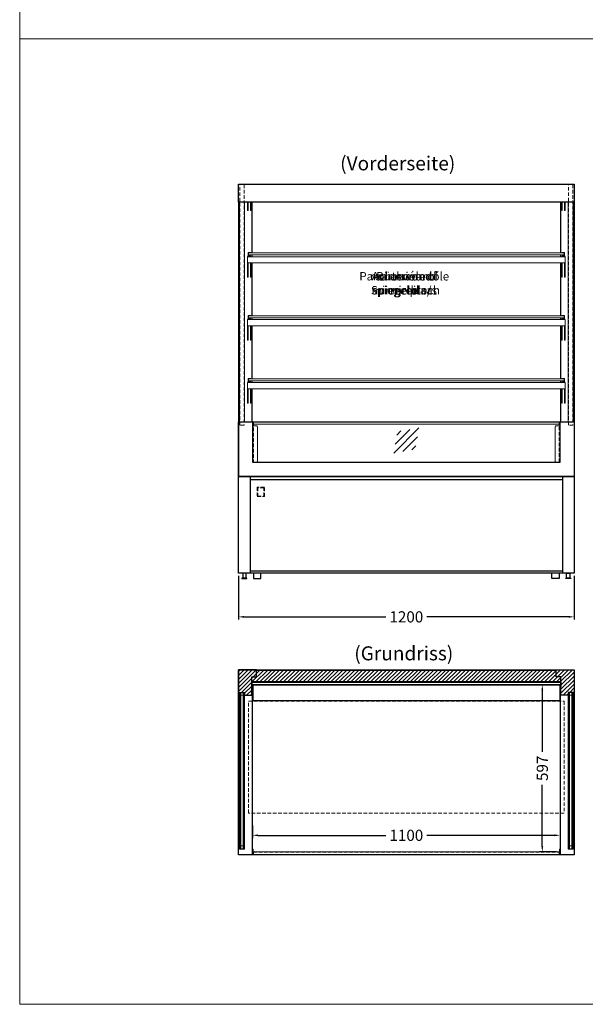
# Model space of a CAD drawing. Units: millimetres. Extents: x 11343 to 40744, y -695 to 34071.
# Drawn here: x 36444 to 38466, y 17014 to 20533 of the extents above; entities that cross this region are included whole.
import ezdxf
from ezdxf.enums import TextEntityAlignment as Align

# ---------------------------------------------------------------- set-up
doc = ezdxf.new("R2010")
doc.units = ezdxf.units.MM
doc.header["$LTSCALE"] = 2
doc.header["$PDMODE"] = 34
doc.header["$PDSIZE"] = 5
doc.linetypes.add('AUSGEZOGEN', pattern=[0])
doc.linetypes.add('VERDECKT', pattern=[9.525, 6.35, -3.175])
for name, color, linetype, lineweight in [('A_BEMASSUNG', 1, 'Continuous', 13), ('A_GLAS', 4, 'Continuous', 20), ('A_HILFSLINIEN', 7, 'Continuous', 13), ('A_SCHRAFFUR', 6, 'Continuous', 5), ('A_TEXT', 7, 'Continuous', 20), ('A_VERDECKT', 5, 'VERDECKT', 13), ('A_VOLL', 3, 'Continuous', 30)]:
    doc.layers.add(name, color=color, linetype=linetype, lineweight=lineweight)
doc.styles.add('ARIAL', font='arial.ttf')
doc.styles.add('Arial_35', font='arial.ttf', dxfattribs={"height": 35})
doc.dimstyles.new('STANDARD_Bemassung', dxfattribs={"dimtxt": 40, "dimasz": 20, "dimexe": 10, "dimexo": 10, "dimgap": 15, "dimtad": 0, "dimdec": 0, "dimdsep": 46, "dimtxsty": 'ARIAL', "dimcen": 0.09, "dimclrt": 7, "dimazin": 0, "dimtfac": 1, "dimtdec": 0, "dimtmove": 2, "dimatfit": 3, "dimfxl": 1, "dimtolj": 1, "dimtzin": 0, "dimarcsym": 0})

# ---------------------------------------------------------------- blocks, each defined once
blk = doc.blocks.new('*D3463')
at = {"layer": 'A_BEMASSUNG', "color": 0, "lineweight": -2, "ltscale": 2, "transparency": 16777216}
for p, q in [((37276.2, 17653), (37276.2, 17607.9)), ((38376.2, 17653), (38376.2, 17607.9)), ((37296.2, 17617.9), (37753.4, 17617.9)), ((38356.2, 17617.9), (37899, 17617.9))]:
    blk.add_line(p, q, dxfattribs=at)
at = {"layer": 'A_BEMASSUNG', "color": 0, "ltscale": 2, "transparency": 16777216}
for points in [[(37296.2, 17621.3), (37296.2, 17614.6), (37276.2, 17617.9)], [(38356.2, 17621.3), (38356.2, 17614.6), (38376.2, 17617.9)]]:
    blk.add_solid(points, dxfattribs=at)
at = {"layer": 'DEFPOINTS', "color": 0, "ltscale": 2, "transparency": 16777216}
for p in [(37276.2, 17663), (38376.2, 17663), (38376.2, 17617.9)]:
    blk.add_point(p, dxfattribs=at)
at = {"layer": 'A_BEMASSUNG', "color": 7, "ltscale": 2, "transparency": 16777216, "insert": (37826.2, 17617.9), "char_height": 40, "attachment_point": 5, "style": 'ARIAL'}
blk.add_mtext('\\A1;1100', dxfattribs=at)
blk = doc.blocks.new('*D3464')
at = {"layer": 'A_BEMASSUNG', "color": 0, "lineweight": -2, "ltscale": 2, "transparency": 16777216}
for p, q in [((38364.7, 18156), (38302.4, 18156)), ((38312.4, 18136), (38312.4, 17916.7)), ((38312.4, 17579), (38312.4, 17798.3)), ((38363.2, 17559), (38302.4, 17559))]:
    blk.add_line(p, q, dxfattribs=at)
at = {"layer": 'A_BEMASSUNG', "color": 0, "ltscale": 2, "transparency": 16777216}
for points in [[(38309.1, 18136), (38315.7, 18136), (38312.4, 18156)], [(38309.1, 17579), (38315.7, 17579), (38312.4, 17559)]]:
    blk.add_solid(points, dxfattribs=at)
at = {"layer": 'DEFPOINTS', "color": 0, "ltscale": 2, "transparency": 16777216}
for p in [(38312.4, 18156), (38374.7, 18156), (38373.2, 17559)]:
    blk.add_point(p, dxfattribs=at)
at = {"layer": 'A_BEMASSUNG', "color": 7, "ltscale": 2, "transparency": 16777216, "insert": (38312.4, 17857.5), "char_height": 40, "attachment_point": 5, "rotation": 90, "style": 'ARIAL'}
blk.add_mtext('\\A1;597', dxfattribs=at)
blk = doc.blocks.new('*D3465')
at = {"layer": 'A_BEMASSUNG', "color": 0, "lineweight": -2, "ltscale": 2, "transparency": 16777216}
for p, q in [((37226.2, 18545.4), (37226.2, 18388.7)), ((38426.2, 18545.4), (38426.2, 18388.7)), ((37246.2, 18398.7), (37753.4, 18398.7)), ((38406.2, 18398.7), (37899, 18398.7))]:
    blk.add_line(p, q, dxfattribs=at)
at = {"layer": 'A_BEMASSUNG', "color": 0, "ltscale": 2, "transparency": 16777216}
for points in [[(37246.2, 18402), (37246.2, 18395.4), (37226.2, 18398.7)], [(38406.2, 18402), (38406.2, 18395.4), (38426.2, 18398.7)]]:
    blk.add_solid(points, dxfattribs=at)
at = {"layer": 'DEFPOINTS', "color": 0, "ltscale": 2, "transparency": 16777216}
for p in [(37226.2, 18555.4), (38426.2, 18555.4), (38426.2, 18398.7)]:
    blk.add_point(p, dxfattribs=at)
at = {"layer": 'A_BEMASSUNG', "color": 7, "ltscale": 2, "transparency": 16777216, "insert": (37826.2, 18398.7), "char_height": 40, "attachment_point": 5, "style": 'ARIAL'}
blk.add_mtext('\\A1;1200', dxfattribs=at)
blk = doc.blocks.new('glassymbol')
at = {"layer": 'A_HILFSLINIEN', "linetype": 'AUSGEZOGEN', "lineweight": -3}
for p, q in [((-60.1, -60.1), (60.1, 60.1)), ((-52.5, -17.2), (17.2, 52.5)), ((-45, 25.7), (-25.7, 45)), ((-17.2, -52.5), (52.5, 17.2)), ((25.7, -45), (45, -25.7))]:
    blk.add_line(p, q, dxfattribs=at)

msp = doc.modelspace()

# ---------------------------------------------------------------- hatches: boundary and pattern name
at = {"layer": 'A_SCHRAFFUR', "lineweight": 5}
h = msp.add_hatch(dxfattribs=at)
h.set_pattern_fill('_USER', color=256, scale=10, angle=45, pattern_type=0)
h.set_pattern_definition([(45, (4233.968, 10468.896), (-7.0710678, 7.0710678), [])])
h.paths.add_polyline_path([(37290.18, 18209.46), (37226.18, 18209.46), (37226.18, 18116.46), (37229.18, 18116.46), (37229.18, 18128.96), (37247.68, 18128.96), (37247.68, 18118.96), (37273.18, 18118.96), (37273.18, 18184.46), (37290.18, 18184.46)])
h.paths.add_polyline_path([(38362.18, 18207.46), (37290.18, 18207.46), (37290.18, 18184.46), (37273.18, 18184.46), (37273.18, 18165.96), (38379.18, 18165.96), (38379.18, 18184.46), (38362.18, 18184.46)])
h.paths.add_polyline_path([(38426.18, 18209.46), (38362.18, 18209.46), (38362.18, 18207.46), (38362.18, 18184.46), (38379.18, 18184.46), (38379.18, 18118.96), (38404.68, 18118.96), (38404.68, 18128.96), (38423.18, 18128.96), (38423.18, 18116.46), (38426.18, 18116.46)])

# ---------------------------------------------------------------- linework, layer by layer
at = {"layer": 'A_GLAS'}
for points in [[(37261.68, 19700.02), (38390.68, 19700.02), (38390.68, 19692.02), (37261.68, 19692.02)], [(37261.68, 19475.02), (38390.68, 19475.02), (38390.68, 19467.02), (37261.68, 19467.02)], [(37261.68, 19250.02), (38390.68, 19250.02), (38390.68, 19242.02), (37261.68, 19242.02)]]:
    msp.add_lwpolyline(points, close=True, dxfattribs=at)
at = {"layer": 'A_GLAS', "ltscale": 2}
for points in [[(37234.43, 18128.96), (37230.43, 18128.96), (37230.43, 17569.96), (37234.43, 17569.96)], [(37234.43, 18128.96), (37242.43, 18128.96), (37242.43, 18118.96), (37234.43, 18118.96)], [(37242.43, 17569.96), (37246.43, 17569.96), (37246.43, 18128.96), (37242.43, 18128.96)], [(38409.93, 17569.96), (38405.93, 17569.96), (38405.93, 18128.96), (38409.93, 18128.96)], [(38417.93, 18128.96), (38409.93, 18128.96), (38409.93, 18118.96), (38417.93, 18118.96)], [(38417.93, 18128.96), (38421.93, 18128.96), (38421.93, 17569.96), (38417.93, 17569.96)], [(37234.43, 17569.96), (37242.43, 17569.96), (37242.43, 17579.96), (37234.43, 17579.96)], [(38417.93, 17569.96), (38409.93, 17569.96), (38409.93, 17579.96), (38417.93, 17579.96)]]:
    msp.add_lwpolyline(points, close=True, dxfattribs=at)
at = {"layer": 'A_HILFSLINIEN', "color": 126, "ltscale": 2}
for points in [[(40443.62, 20463.99), (36443.62, 20463.99), (36443.62, 23913.99), (40443.62, 23913.99)], [(36443.62, 17013.99), (40443.62, 17013.99), (40443.62, 20463.99), (36443.62, 20463.99)]]:
    msp.add_lwpolyline(points, close=True, dxfattribs=at)
at = {"layer": 'A_VERDECKT', "color": 144}
for points in [[(37246.43, 19083.93), (37230.43, 19083.93), (37230.43, 19943.93), (37246.43, 19943.93)], [(38405.93, 19943.93), (38421.93, 19943.93), (38421.93, 19083.93), (38405.93, 19083.93)], [(38373.18, 19094.43), (37279.18, 19094.43), (37279.18, 18951.43), (38373.18, 18951.43)], [(37261.68, 18097.46), (38390.68, 18097.46), (38390.68, 17697.46), (37261.68, 17697.46)], [(37279.18, 17557.96), (38373.18, 17557.96), (38373.18, 17549.96), (37279.18, 17549.96)]]:
    msp.add_lwpolyline(points, close=True, dxfattribs=at)
at = {"layer": 'A_VERDECKT'}
msp.add_lwpolyline([(37292.73, 18828.43), (37318.73, 18828.43), (37318.73, 18862.43), (37292.73, 18862.43), (37292.73, 18828.43)], dxfattribs=at)
msp.add_lwpolyline([(37294.73, 18830.43), (37316.73, 18830.43), (37316.73, 18860.43), (37294.73, 18860.43)], close=True, dxfattribs=at)
at = {"layer": 'A_VOLL', "color": 41}
for p, q in [((37268.18, 18900.43), (37268.18, 18555.43)), ((38384.18, 18900.43), (38384.18, 18555.43)), ((38384.18, 18888.43), (37268.18, 18888.43)), ((37268.18, 18563.43), (38384.18, 18563.43))]:
    msp.add_line(p, q, dxfattribs=at)
at = {"layer": 'A_VOLL', "color": 76, "lineweight": 13}
for p, q in [((37229.18, 17568.96), (37247.68, 17568.96)), ((38423.18, 17568.96), (38404.68, 17568.96))]:
    msp.add_line(p, q, dxfattribs=at)
at = {"layer": 'A_VOLL', "ltscale": 2}
for points in [[(37226.18, 19945.43), (38426.18, 19945.43), (38426.18, 19881.23), (37226.18, 19881.23)], [(37226.18, 19095.43), (38426.18, 19095.43), (38426.18, 18900.43), (37226.18, 18900.43)], [(37226.18, 18209.46), (38426.18, 18209.46), (38426.18, 17547.96), (37226.18, 17547.96)], [(37226.18, 18209.46), (37226.18, 18116.46), (37229.18, 18116.46), (37229.18, 18128.96), (37247.68, 18128.96), (37247.68, 18118.96), (37273.18, 18118.96), (37273.18, 18184.46), (37290.18, 18184.46), (37290.18, 18209.46)], [(37290.18, 18209.46), (38362.18, 18209.46), (38362.18, 18207.46), (37290.18, 18207.46)], [(38426.18, 18209.46), (38426.18, 18116.46), (38423.18, 18116.46), (38423.18, 18128.96), (38404.68, 18128.96), (38404.68, 18118.96), (38379.18, 18118.96), (38379.18, 18184.46), (38362.18, 18184.46), (38362.18, 18209.46)], [(37274.18, 18149.96), (37274.18, 18164.96), (38378.18, 18164.96), (38378.18, 18149.96), (38379.18, 18149.96), (38379.18, 18165.96), (37273.18, 18165.96), (37273.18, 18149.96)]]:
    msp.add_lwpolyline(points, close=True, dxfattribs=at)
for points in [[(37226.18, 19881.68), (37226.18, 18900.43)], [(37273.18, 19881.23), (37273.18, 19700.02)], [(38379.18, 19700.02), (38379.18, 19881.23)], [(38426.18, 19881.68), (38426.18, 18900.43)], [(37273.18, 19692.02), (37273.18, 19686.02)], [(38379.18, 19686.02), (38379.18, 19692.02)], [(37273.18, 19664.02), (37273.18, 19475.02)], [(38379.18, 19475.02), (38379.18, 19664.02)], [(37273.18, 19467.02), (37273.18, 19461.02)], [(38379.18, 19461.02), (38379.18, 19467.02)], [(37273.18, 19439.02), (37273.18, 19250.02)], [(38379.18, 19250.02), (38379.18, 19439.02)], [(37273.18, 19242.02), (37273.18, 19236.02)], [(37273.18, 19214.02), (37273.18, 19095.43)], [(38379.18, 19236.02), (38379.18, 19242.02)], [(38379.18, 19095.43), (38379.18, 19214.02)], [(37276.18, 19095.43), (37276.18, 18951.43), (38376.18, 18951.43), (38376.18, 19095.43)], [(37276.18, 17547.96), (37276.18, 18155.96), (38376.18, 18155.96), (38376.18, 17547.96)]]:
    msp.add_lwpolyline(points, dxfattribs=at)
at = {"layer": 'A_VOLL', "color": 252, "lineweight": 13}
for points in [[(37229.43, 19881.23), (37229.43, 19095.43)], [(37247.43, 19095.43), (37247.43, 19881.23)], [(38404.93, 19881.23), (38404.93, 19095.43)], [(38422.93, 19095.43), (38422.93, 19881.23)], [(37279.18, 17548.96), (37276.18, 17548.96), (37276.18, 17567.96), (37277.18, 17567.96), (37277.18, 17549.96), (37279.18, 17549.96)], [(37279.18, 17557.96), (37277.18, 17557.96), (37277.18, 17567.96), (37278.18, 17567.96), (37278.18, 17558.96), (37279.18, 17558.96)], [(38373.18, 17548.96), (38376.18, 17548.96), (38376.18, 17567.96), (38375.18, 17567.96), (38375.18, 17549.96), (38373.18, 17549.96)], [(38373.18, 17557.96), (38375.18, 17557.96), (38375.18, 17567.96), (38374.18, 17567.96), (38374.18, 17558.96), (38373.18, 17558.96)]]:
    msp.add_lwpolyline(points, dxfattribs=at)
at = {"layer": 'A_VOLL', "color": 76, "lineweight": 13}
for points in [[(37260.68, 19881.23), (37260.68, 19850.5), (37258.68, 19850.5), (37258.68, 19881.23)], [(37270.68, 19881.23), (37270.68, 19850.5), (37268.68, 19850.5), (37268.68, 19881.23)], [(38381.68, 19881.23), (38381.68, 19850.5), (38383.68, 19850.5), (38383.68, 19881.23)], [(38391.68, 19881.23), (38391.68, 19850.5), (38393.68, 19850.5), (38393.68, 19881.23)], [(37270.68, 19664.02), (37270.68, 19612.24), (37268.68, 19612.24), (37268.68, 19664.02)], [(38381.68, 19664.02), (38381.68, 19612.24), (38383.68, 19612.24), (38383.68, 19664.02)], [(37270.68, 19439.02), (37270.68, 19387.24), (37268.68, 19387.24), (37268.68, 19439.02)], [(38381.68, 19439.02), (38381.68, 19387.24), (38383.68, 19387.24), (38383.68, 19439.02)], [(37270.68, 19214.02), (37270.68, 19162.24), (37268.68, 19162.24), (37268.68, 19214.02)], [(38381.68, 19214.02), (38381.68, 19162.24), (38383.68, 19162.24), (38383.68, 19214.02)], [(37229.18, 18116.46), (37229.18, 17568.96)], [(37247.68, 18118.96), (37247.68, 17568.96)], [(38404.68, 18118.96), (38404.68, 17568.96)], [(38423.18, 18116.46), (38423.18, 17568.96)]]:
    msp.add_lwpolyline(points, dxfattribs=at)
for points in [[(37260.68, 19664.02), (37260.68, 19612.24), (37258.68, 19612.24), (37258.68, 19685.02, -0.9195943), (37270.59, 19686.02)], [(37268.55, 19686.02, 0.7745951), (37260.8, 19686.02, 0.7745951)], [(38391.68, 19664.02), (38391.68, 19612.24), (38393.68, 19612.24), (38393.68, 19685.02, 0.9195943), (38381.76, 19686.02, 0.9195943)], [(38383.8, 19686.02, -0.7745951), (38391.55, 19686.02)], [(37260.68, 19439.02), (37260.68, 19387.24), (37258.68, 19387.24), (37258.68, 19460.02, -0.9195943), (37270.59, 19461.02)], [(37268.55, 19461.02, 0.7745951), (37260.8, 19461.02, 0.7745951)], [(38391.68, 19439.02), (38391.68, 19387.24), (38393.68, 19387.24), (38393.68, 19460.02, 0.9195943), (38381.76, 19461.02, 0.9195943)], [(38383.8, 19461.02, -0.7745951), (38391.55, 19461.02)], [(37260.68, 19214.02), (37260.68, 19162.24), (37258.68, 19162.24), (37258.68, 19235.02, -0.9195943), (37270.59, 19236.02)], [(37268.55, 19236.02, 0.7745951), (37260.8, 19236.02, 0.7745951)], [(38391.68, 19214.02), (38391.68, 19162.24), (38393.68, 19162.24), (38393.68, 19235.02, 0.9195943), (38381.76, 19236.02, 0.9195943)], [(38383.8, 19236.02, -0.7745951), (38391.55, 19236.02)]]:
    msp.add_lwpolyline(points, format="xyb", dxfattribs=at)
for points in [[(37258.68, 19664.02), (38393.68, 19664.02), (38393.68, 19686.02), (37258.68, 19686.02)], [(37258.68, 19439.02), (38393.68, 19439.02), (38393.68, 19461.02), (37258.68, 19461.02)], [(37258.68, 19214.02), (38393.68, 19214.02), (38393.68, 19236.02), (37258.68, 19236.02)]]:
    msp.add_lwpolyline(points, close=True, dxfattribs=at)
at = {"layer": 'A_VOLL', "color": 252, "lineweight": 13}
for points in [[(37270.68, 19700.02), (37261.68, 19700.02), (37261.68, 19692.02), (37270.68, 19692.02), (37270.68, 19691.02), (37260.68, 19691.02), (37260.68, 19701.02), (37270.68, 19701.02)], [(38381.68, 19700.02), (38390.68, 19700.02), (38390.68, 19692.02), (38381.68, 19692.02), (38381.68, 19691.02), (38391.68, 19691.02), (38391.68, 19701.02), (38381.68, 19701.02)], [(37270.68, 19475.02), (37261.68, 19475.02), (37261.68, 19467.02), (37270.68, 19467.02), (37270.68, 19466.02), (37260.68, 19466.02), (37260.68, 19476.02), (37270.68, 19476.02)], [(38381.68, 19475.02), (38390.68, 19475.02), (38390.68, 19467.02), (38381.68, 19467.02), (38381.68, 19466.02), (38391.68, 19466.02), (38391.68, 19476.02), (38381.68, 19476.02)], [(37270.68, 19250.02), (37261.68, 19250.02), (37261.68, 19242.02), (37270.68, 19242.02), (37270.68, 19241.02), (37260.68, 19241.02), (37260.68, 19251.02), (37270.68, 19251.02)], [(38381.68, 19250.02), (38390.68, 19250.02), (38390.68, 19242.02), (38381.68, 19242.02), (38381.68, 19241.02), (38391.68, 19241.02), (38391.68, 19251.02), (38381.68, 19251.02)], [(37246.43, 17569.96), (37246.43, 17580.96), (37247.43, 17580.96), (37247.43, 17568.96), (37229.43, 17568.96), (37229.43, 17580.96), (37230.43, 17580.96), (37230.43, 17569.96)], [(38405.93, 17569.96), (38405.93, 17580.96), (38404.93, 17580.96), (38404.93, 17568.96), (38422.93, 17568.96), (38422.93, 17580.96), (38421.93, 17580.96), (38421.93, 17569.96)], [(37279.18, 17558.96), (38373.18, 17558.96), (38373.18, 17548.96), (37279.18, 17548.96)]]:
    msp.add_lwpolyline(points, close=True, dxfattribs=at)
for points in [[(38376.18, 19095.43), (37276.18, 19095.43), (37276.18, 19092.43, 0.4142136), (37281.18, 19087.43), (38371.18, 19087.43, 0.4142136), (38376.18, 19092.43)], [(37276.18, 19081.43), (37289.18, 19081.43, -0.4142136), (37294.18, 19076.43), (37294.18, 18956.43, -0.4142136), (37289.18, 18951.43), (37276.18, 18951.43)], [(38376.18, 19081.43), (38363.18, 19081.43, 0.4142136), (38358.18, 19076.43), (38358.18, 18956.43, 0.4142136), (38363.18, 18951.43), (38376.18, 18951.43)]]:
    msp.add_lwpolyline(points, format="xyb", close=True, dxfattribs=at)
at = {"layer": 'A_VOLL', "color": 41}
for points in [[(37226.18, 18900.43), (38426.18, 18900.43), (38426.18, 18555.43), (37226.18, 18555.43)], [(37241.18, 18537.43), (37253.18, 18537.43), (37253.18, 18555.43), (37241.18, 18555.43)], [(38411.18, 18537.43), (38399.18, 18537.43), (38399.18, 18555.43), (38411.18, 18555.43)], [(37256.18, 18537.43), (37238.18, 18537.43), (37238.18, 18535.43), (37256.18, 18535.43)], [(38396.18, 18537.43), (38414.18, 18537.43), (38414.18, 18535.43), (38396.18, 18535.43)], [(37276.82, 18099.94), (38376.18, 18099.94), (38376.18, 18155.96), (37276.82, 18155.96)]]:
    msp.add_lwpolyline(points, close=True, dxfattribs=at)
for points in [[(37279.63, 18555.43), (37279.63, 18536.13, 0.068114), (37306.13, 18536.13), (37306.13, 18555.43)], [(38372.73, 18555.43), (38372.73, 18536.13, -0.068114), (38346.23, 18536.13), (38346.23, 18555.43)]]:
    msp.add_lwpolyline(points, format="xyb", dxfattribs=at)

# ---------------------------------------------------------------- block references
at = {"layer": 'A_HILFSLINIEN', "xscale": 0.75, "yscale": 0.75, "zscale": 0.75}
msp.add_blockref('glassymbol', (37826.18, 19029.26), dxfattribs=at)

# ---------------------------------------------------------------- texts
at = {"layer": 'A_TEXT', "linetype": 'AUSGEZOGEN', "lineweight": 9, "style": 'ARIAL'}
msp.add_text('(Vorderseite)', height=50, dxfattribs=at).set_placement((37795.41, 20013.07), align=Align.MIDDLE)
at = {"layer": 'A_TEXT', "style": 'ARIAL'}
msp.add_text('(Grundriss)', height=50, dxfattribs=at).set_placement((37640.03, 18243.36))
at = {"layer": 'A_TEXT', "color": 142, "ltscale": 2, "insert": (37818.65, 19590.95), "char_height": 30, "attachment_point": 5, "style": 'Arial_35'}
for s in ['Paroi arriére tôle miroir', 'rear made of mirrored s/s', 'Rückwand\\P Spiegelblech', 'Achterwand spiegelplaat']:
    msp.add_mtext_dynamic_manual_height_columns(s, width=328.6091, gutter_width=175, heights=[0], dxfattribs=at)

# ---------------------------------------------------------------- dimensions: what is measured, and where the dimension line sits
at = {"layer": 'A_BEMASSUNG', "ltscale": 2}
for base, p1, p2, picture, middle in [((38426.18, 18398.7), (37226.18, 18555.43), (38426.18, 18555.43), '*D3465', (37826.18, 18398.7)), ((38376.18, 17617.94), (37276.18, 17662.96), (38376.18, 17662.96), '*D3463', (37826.18, 17617.94))]:
    dim = msp.add_linear_dim(base=base, p1=p1, p2=p2, dimstyle='STANDARD_Bemassung', dxfattribs=at)
    dim.commit()
    dim.dimension.update_dxf_attribs({"geometry": picture, "text_midpoint": middle})
dim = msp.add_linear_dim(base=(38312.38, 18155.96), p1=(38373.18, 17558.96), p2=(38374.68, 18155.96), angle=90, dimstyle='STANDARD_Bemassung', dxfattribs=at)
dim.commit()
dim.dimension.update_dxf_attribs({"geometry": '*D3464', "text_midpoint": (38312.38, 17857.46)})

doc.saveas('drawing.dxf')
